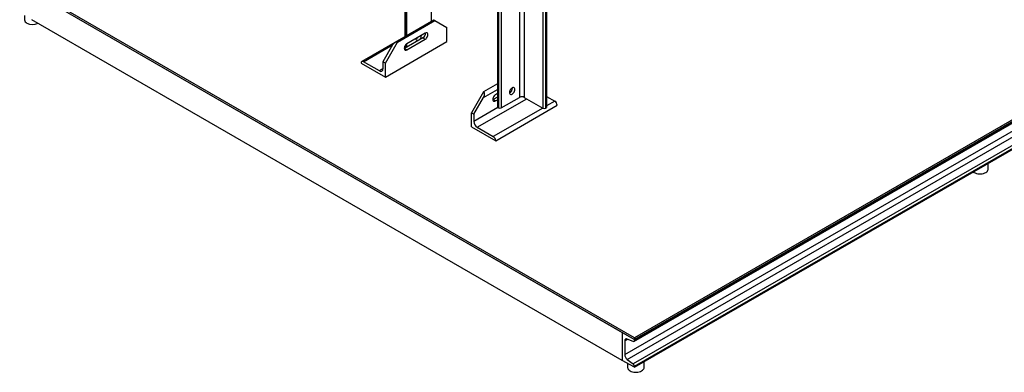
# Model space of a CAD drawing. Extents: x 0.5 to 33.5, y 0.5 to 21.5.
# Drawn here: x 22.4 to 25.9, y 11.5 to 12.7 of the extents above; entities that cross this region are included whole.
import ezdxf

# ---------------------------------------------------------------- set-up
doc = ezdxf.new("R2010")
doc.units = 0
doc.header["$MEASUREMENT"] = 0
doc.layers.get('0').update_dxf_attribs({"linetype": 'CONTINUOUS'})

# ---------------------------------------------------------------- blocks, each defined once
blk = doc.blocks.new('A$C7AF72921')
at = {"color": 7, "linetype": 'Continuous'}
for p, q in [((3.7173, 1.9561), (6.4229, 3.5181)), ((6.4244, 3.525), (3.7188, 1.9631)), ((6.4244, 3.5214), (3.7188, 1.9595)), ((3.6841, 1.9084), (6.3896, 3.4703)), ((3.6928, 1.8914), (6.3984, 3.4533)), ((6.4201, 3.4366), (3.7145, 1.8747)), ((3.7188, 1.8663), (6.4244, 3.4282)), ((3.7188, 1.8627), (6.4244, 3.4246)), ((6.1634, 3.3804), (3.7188, 1.9692)), ((3.7188, 1.9631), (6.1634, 3.3744)), ((2.8933, 3.3391), (2.8933, 3.0516)), ((2.8953, 3.3379), (2.8953, 3.0528)), ((2.8996, 3.3354), (2.8996, 3.0552)), ((3.3992, 3.33), (3.3992, 2.7953)), ((3.4034, 3.3324), (3.4034, 2.7978)), ((3.3894, 3.3243), (3.3894, 2.7953)), ((2.9879, 3.2844), (2.9879, 3.1063)), ((3.2399, 3.2564), (3.2399, 2.7957)), ((3.3059, 3.2804), (3.3059, 2.8338)), ((3.3227, 3.2879), (3.3227, 2.8338)), ((3.7188, 1.9692), (1.5091, 3.2448)), ((1.5091, 3.2388), (3.7188, 1.9631)), ((3.2267, 3.2526), (3.2267, 2.7978)), ((3.2302, 3.2535), (3.2302, 2.7957)), ((1.5526, 3.2137), (3.6754, 1.9882)), ((1.5266, 3.1282), (1.5266, 3.1132)), ((3.6754, 1.8878), (1.5526, 3.1132)), ((2.9975, 3.1118), (2.8585, 3.0315)), ((2.8672, 3.0324), (3.0011, 3.1097)), ((3.0011, 3.1097), (3.0446, 3.0846)), ((3.0446, 3.0344), (3.0446, 3.0846)), ((2.9585, 3.0479), (2.8924, 3.0098)), ((2.9672, 3.065), (2.9011, 3.0268)), ((2.9585, 3.0479), (2.9672, 3.0429)), ((2.8579, 3.0312), (2.7392, 2.9627)), ((2.7454, 2.962), (2.8497, 3.0223)), ((2.8498, 3.0223), (2.815, 2.9621)), ((2.8237, 2.9068), (3.0446, 3.0344)), ((2.8237, 2.957), (2.8672, 3.0324)), ((2.8924, 3.0098), (2.8916, 3.0093)), ((2.9011, 3.0047), (2.8924, 3.0098)), ((2.8933, 3.0177), (2.8933, 3.0103)), ((2.8953, 3.0212), (2.8953, 3.0114)), ((2.8996, 3.0258), (2.8996, 3.0139)), ((2.9011, 3.0047), (2.9672, 3.0429)), ((2.7367, 2.957), (2.8237, 2.9068)), ((2.8028, 2.9289), (2.7454, 2.962)), ((2.8237, 2.957), (2.815, 2.9621)), ((2.815, 2.9621), (2.815, 2.9359)), ((2.8237, 2.9068), (2.8237, 2.957)), ((2.815, 2.9359), (2.8028, 2.9289)), ((3.2267, 2.8823), (3.1769, 2.8536)), ((3.1769, 2.8536), (3.1334, 2.7782)), ((3.1421, 2.7732), (3.1769, 2.8335)), ((3.1769, 2.8335), (3.2267, 2.8622)), ((3.2267, 2.8351), (3.2108, 2.826)), ((3.2267, 2.8472), (3.2195, 2.843)), ((3.2399, 2.7957), (3.3059, 2.8338)), ((3.2697, 2.8499), (3.2727, 2.8516)), ((3.2769, 2.8641), (3.2733, 2.862)), ((3.2769, 2.8641), (3.2798, 2.8625)), ((3.3227, 2.8338), (3.3894, 2.7953)), ((3.4034, 2.8373), (3.4326, 2.8204)), ((3.2283, 2.7969), (3.1421, 2.7471)), ((3.1542, 2.726), (3.3319, 2.8285)), ((3.2108, 2.826), (3.21, 2.8255)), ((3.2195, 2.8209), (3.2108, 2.826)), ((3.2195, 2.8209), (3.2267, 2.8251)), ((3.2204, 2.6778), (3.4413, 2.8054)), ((3.2267, 2.7978), (3.2302, 2.7957)), ((3.3992, 2.7953), (3.4034, 2.7978)), ((3.4326, 2.8204), (3.4034, 2.8036)), ((3.1334, 2.728), (3.1334, 2.7782)), ((3.1334, 2.7782), (3.1421, 2.7732)), ((3.1421, 2.7732), (3.1421, 2.7471)), ((3.3893, 2.7954), (3.2117, 2.6929)), ((3.1334, 2.728), (3.2204, 2.6778)), ((3.1542, 2.726), (3.2117, 2.6929)), ((4.9907, 2.5758), (4.9907, 2.5969)), ((3.6754, 1.9882), (3.7188, 1.9631)), ((3.6754, 1.9882), (3.6754, 1.8878)), ((3.6841, 1.9576), (3.6947, 1.9637)), ((3.6841, 1.9576), (3.6841, 1.9084)), ((3.7145, 1.9561), (3.6928, 1.9645)), ((3.7188, 1.9692), (3.7188, 1.9631)), ((3.7188, 1.9631), (3.7188, 1.9595)), ((3.7188, 1.8627), (3.6754, 1.8878)), ((3.6928, 1.8914), (3.7145, 1.8747)), ((3.6945, 1.8767), (3.6945, 1.8617)), ((3.7536, 1.8617), (3.7536, 1.8827)), ((3.7188, 1.8663), (3.7188, 1.8627))]:
    blk.add_line(p, q, dxfattribs=at)
at = {"color": 7, "linetype": 'Continuous', "flags": 128}
for points in [[(2.9438, 3.0392), (2.9413, 3.0382), (2.9389, 3.0379), (2.9369, 3.0385), (2.9354, 3.04), (2.9344, 3.0421), (2.9341, 3.0448), (2.9341, 3.0459)], [(2.9672, 3.0429), (2.9697, 3.0447), (2.972, 3.0472), (2.974, 3.0501), (2.9755, 3.0532), (2.9764, 3.0564), (2.9768, 3.0595), (2.9764, 3.0622), (2.9755, 3.0643), (2.974, 3.0657), (2.972, 3.0663), (2.9697, 3.0661), (2.9672, 3.065)], [(2.9011, 3.0268), (2.8986, 3.025), (2.8963, 3.0226), (2.8943, 3.0197), (2.8928, 3.0165), (2.8918, 3.0133), (2.8915, 3.0103), (2.8918, 3.0076), (2.8928, 3.0055), (2.8943, 3.0041), (2.8963, 3.0035), (2.8986, 3.0037), (2.9011, 3.0047)], [(3.2889, 2.8623), (3.2886, 2.865), (3.2876, 2.8671), (3.2861, 2.8685), (3.2841, 2.8692), (3.2818, 2.8689), (3.2793, 2.8679), (3.2768, 2.866), (3.2744, 2.8636), (3.2724, 2.8607), (3.2709, 2.8575), (3.2699, 2.8542), (3.2696, 2.8511), (3.2699, 2.8484), (3.2709, 2.8463), (3.2724, 2.8449), (3.2744, 2.8442), (3.2768, 2.8445), (3.2793, 2.8455), (3.2818, 2.8474), (3.2841, 2.8498), (3.2861, 2.8528), (3.2876, 2.856), (3.2886, 2.8592), (3.2889, 2.8623)], [(3.2805, 2.867), (3.2794, 2.8659), (3.2769, 2.8641)], [(3.2195, 2.843), (3.217, 2.8412), (3.2147, 2.8388), (3.2127, 2.8359), (3.2112, 2.8327), (3.2102, 2.8295), (3.2099, 2.8265), (3.2102, 2.8238), (3.2112, 2.8217), (3.2127, 2.8203), (3.2147, 2.8196), (3.217, 2.8199), (3.2195, 2.8209)], [(4.9371, 2.5659), (4.9403, 2.5638), (4.9442, 2.5619), (4.9487, 2.5604), (4.9535, 2.5593), (4.9586, 2.5588), (4.9637, 2.5588), (4.9688, 2.5593), (4.9736, 2.5604), (4.9781, 2.5619), (4.982, 2.5638), (4.9853, 2.566), (4.9879, 2.5686), (4.9897, 2.5714), (4.9906, 2.5743), (4.9907, 2.5758)], [(3.6928, 1.9645), (3.691, 1.9649), (3.6893, 1.965), (3.6878, 1.9647), (3.6865, 1.964), (3.6855, 1.9628), (3.6847, 1.9614), (3.6842, 1.9596), (3.6841, 1.9576)], [(3.7188, 1.9595), (3.7188, 1.9585), (3.7185, 1.9576), (3.7181, 1.9569), (3.7176, 1.9563), (3.717, 1.956), (3.7162, 1.9558), (3.7154, 1.9559), (3.7145, 1.9561)], [(3.6945, 1.8617), (3.6947, 1.8602), (3.6955, 1.8572), (3.6973, 1.8545), (3.6999, 1.8519), (3.7032, 1.8496), (3.7071, 1.8477), (3.7116, 1.8462), (3.7164, 1.8452), (3.7215, 1.8447), (3.7266, 1.8447), (3.7317, 1.8452), (3.7365, 1.8462), (3.741, 1.8477), (3.7449, 1.8496), (3.7483, 1.8519), (3.7508, 1.8545), (3.7526, 1.8572), (3.7535, 1.8602), (3.7536, 1.8617)]]:
    blk.add_lwpolyline(points, dxfattribs=at)
at = {"color": 7, "linetype": 'Continuous'}
for centre, radius, start, end in [((1.5414, 3.1147), 0.0148, 185.6575, 245.6621), ((1.5562, 3.1417), 0.0456, 242.6643, 294.5816), ((2.9256, 3.0596), 0.0176, 298.8815, 323.5258), ((2.9329, 3.0566), 0.0204, 301.9549, 1.2719), ((2.9478, 3.0651), 0.0203, 301.9841, 0.9068), ((2.742, 2.9579), 0.00537, 50.7972, 189.2135), ((2.8075, 2.9347), 0.00752, 230.797, 9.2133), ((3.2604, 2.8676), 0.02, 297.4186, 2.5865), ((3.3143, 2.8176), 0.0183, 62.6099, 117.3906), ((3.4224, 2.8045), 0.0189, 2.6059, 57.3942), ((3.2351, 2.8051), 0.0106, 242.6101, 297.3903), ((3.3943, 2.8047), 0.0106, 242.6094, 297.3909), ((3.1685, 2.7483), 0.0265, 182.6059, 237.3943), ((3.2015, 2.6769), 0.0189, 2.6059, 57.3942), ((3.7071, 1.9095), 0.0231, 182.9006, 231.6271), ((3.7073, 1.8657), 0.0115, 2.8997, 51.6283)]:
    blk.add_arc(centre, radius, start, end, dxfattribs=at)
for centre, major_axis, ratio, start_param, end_param in [((3.0098, 3.1047), (0.0123, -0.0071), 0.00007, 2.356235, 3.141552), ((2.8585, 3.0173), (0.0087, 0.0151), 0.577335, 0.000041, 1.570837), ((3.1682, 2.8385), (0.0087, 0.0151), 0.577335, 4.71243, 6.283226)]:
    blk.add_ellipse(centre, major_axis=major_axis, ratio=ratio, start_param=start_param, end_param=end_param, dxfattribs=at)

msp = doc.modelspace()

# ---------------------------------------------------------------- block references
msp.add_blockref('A$C7AF72921', (20.8611, 9.6119))

doc.saveas('drawing.dxf')
